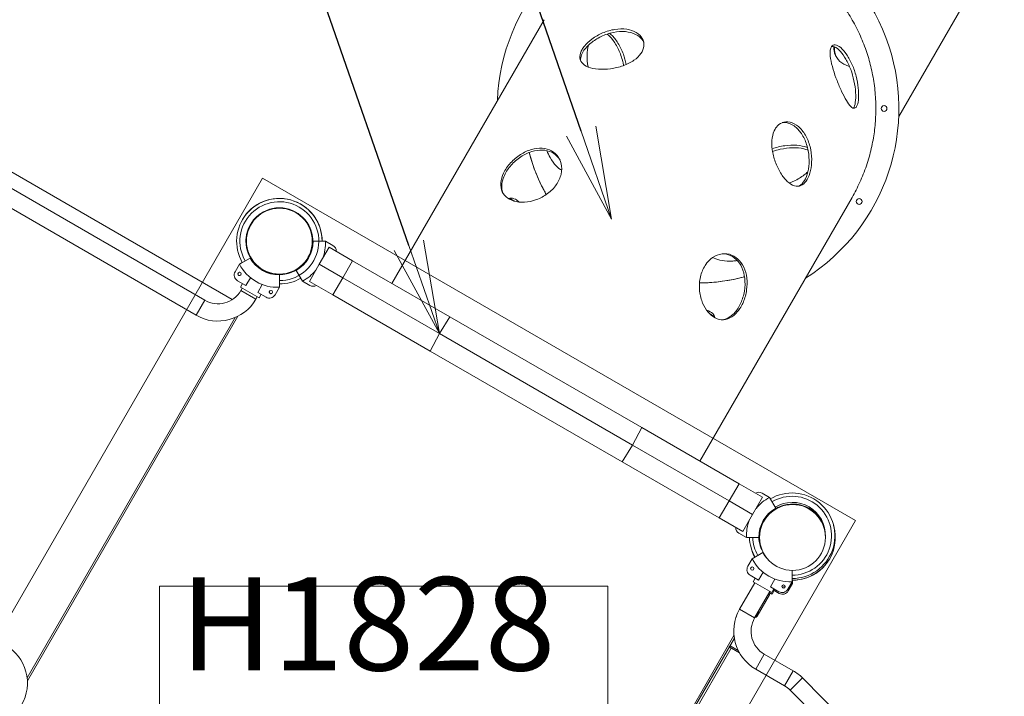
# Model space of a CAD drawing. Extents: x 71371 to 96571, y -30653 to 22807.
# Drawn here: x 77419 to 79319, y 15251 to 16556 of the extents above; entities that cross this region are included whole.
import ezdxf
from ezdxf import colors
from ezdxf.entities.mleader import LeaderData, LeaderLine
from ezdxf.math import Vec2, Vec3

# ---------------------------------------------------------------- set-up
doc = ezdxf.new("R2010")
doc.units = 0
doc.header["$MEASUREMENT"] = 0
doc.layers.get('0').update_dxf_attribs({"linetype": 'CONTINUOUS'})
doc.layers.add('外形線', color=7, linetype='CONTINUOUS', lineweight=18)
doc.layers.add('文字引出', color=4, linetype='CONTINUOUS', lineweight=18)
doc.styles.get("Standard").update_dxf_attribs({"font": 'TXT.SHX', "bigfont": 'bigfont.shx'})

# ---------------------------------------------------------------- blocks, each defined once
blk = doc.blocks.new('_OPEN')
at = {"color": 0, "linetype": 'ByBlock'}
for p, q in [((-1, 0.167), (0, 0)), ((0, 0), (-1, -0.167)), ((0, 0), (-1, 0))]:
    blk.add_line(p, q, dxfattribs=at)

msp = doc.modelspace()

# ---------------------------------------------------------------- linework, layer by layer
at = {"layer": '外形線'}
for p, q in [((79114.949, 16369.278), (79318.554, 16721.931)), ((78430.93, 16556.121), (78137.259, 16047.468)), ((76946.918, 16525.738), (77829.437, 16016.215)), ((76933.043, 16501.706), (77776.19, 16014.915)), ((76916.343, 16472.78), (77759.49, 15985.989)), ((78731.179, 15704.568), (79024.85, 16213.221)), ((77996.342, 16128.772), (77985.323, 16128.772)), ((78009.135, 16128.772), (77996.468, 16128.772)), ((78009.135, 16128.772), (78023.574, 16120.436)), ((78016.275, 16117.318), (77997.225, 16084.322)), ((78016.275, 16117.318), (78061.565, 16091.17)), ((77843.245, 16084.321), (77863.867, 16096.227)), ((77843.245, 16084.321), (77863.867, 16096.227)), ((77843.245, 16084.321), (77848.782, 16087.518)), ((78061.565, 16091.17), (78042.515, 16058.174)), ((78249.186, 15982.847), (78061.565, 16091.17)), ((77834.908, 16069.882), (77843.245, 16084.321)), ((77843.245, 16084.321), (77834.908, 16069.882)), ((77843.245, 16084.321), (77834.908, 16069.882)), ((77958.289, 16062.861), (77952.779, 16072.405)), ((77978.175, 16051.327), (77997.225, 16084.322)), ((78042.515, 16058.174), (77997.225, 16084.322)), ((77855.633, 16043.252), (77839.557, 16052.533)), ((77839.557, 16052.533), (77839.557, 16052.533)), ((77839.557, 16052.533), (77855.633, 16043.252)), ((77864.355, 16058.358), (77855.633, 16043.252)), ((77855.633, 16043.252), (77864.355, 16058.358)), ((77920.234, 16039.871), (77920.234, 16063.684)), ((77920.234, 16039.871), (77920.234, 16063.684)), ((77964.685, 16051.783), (77958.353, 16062.751)), ((77979.124, 16043.446), (77964.685, 16051.783)), ((77978.175, 16051.327), (78023.465, 16025.179)), ((78023.465, 16025.179), (78042.515, 16058.174)), ((78042.515, 16058.174), (78228.842, 15950.598)), ((77845.212, 16040.103), (77849.181, 16046.977)), ((77845.212, 16040.103), (77849.181, 16046.977)), ((77845.212, 16040.103), (77849.181, 16046.977)), ((77845.212, 16040.103), (77849.181, 16046.977)), ((77845.212, 16040.103), (77849.181, 16046.977)), ((77845.212, 16040.103), (77849.181, 16046.977)), ((77880.957, 16019.465), (77845.212, 16040.103)), ((77845.212, 16040.103), (77845.212, 16040.103)), ((77845.212, 16040.103), (77880.957, 16019.465)), ((77846.018, 16033.625), (77848.621, 16038.134)), ((77846.018, 16033.625), (77874.944, 16016.925)), ((77878.473, 16030.065), (77887.195, 16045.172)), ((77887.195, 16045.172), (77878.473, 16030.065)), ((77894.549, 16020.783), (77878.473, 16030.065)), ((77878.473, 16030.065), (77894.549, 16020.783)), ((77920.234, 16039.871), (77911.898, 16025.432)), ((77920.234, 16039.871), (77911.898, 16025.432)), ((77911.898, 16025.432), (77920.234, 16039.871)), ((77920.234, 16039.871), (77920.234, 16046.265)), ((77776.19, 16014.915), (77759.49, 15985.989)), ((77874.944, 16016.925), (77877.547, 16021.434)), ((77880.957, 16019.465), (77884.926, 16026.34)), ((77880.957, 16019.465), (77884.926, 16026.34)), ((77880.957, 16019.465), (77884.926, 16026.34)), ((77880.957, 16019.465), (77884.926, 16026.34)), ((77880.957, 16019.465), (77884.926, 16026.34)), ((77880.957, 16019.465), (77884.926, 16026.34)), ((77880.957, 16019.465), (77880.957, 16019.465)), ((77894.549, 16020.783), (77894.549, 16020.783)), ((78211.086, 15916.856), (78023.465, 16025.179)), ((77433.707, 15286.082), (77835.261, 15981.593)), ((77434.169, 15280.531), (77840.299, 15983.969)), ((78249.186, 15982.847), (78228.842, 15950.598)), ((78249.186, 15982.847), (78619.252, 15769.189)), ((78211.086, 15916.856), (78228.842, 15950.598)), ((78228.842, 15950.598), (78601.496, 15735.447)), ((78211.086, 15916.856), (78581.152, 15703.198)), ((78619.252, 15769.189), (78601.496, 15735.447)), ((78806.872, 15660.866), (78619.252, 15769.189)), ((78581.152, 15703.198), (78601.496, 15735.447)), ((78601.496, 15735.447), (78787.822, 15627.871)), ((78768.772, 15594.875), (78581.152, 15703.198)), ((78806.872, 15660.866), (78787.822, 15627.871)), ((78806.872, 15660.866), (78852.163, 15634.718)), ((78852.163, 15634.718), (78833.113, 15601.722)), ((78865.652, 15634.262), (78851.213, 15642.599)), ((78865.652, 15634.262), (78877.559, 15613.64)), ((78768.772, 15594.875), (78787.822, 15627.871)), ((78833.113, 15601.722), (78787.822, 15627.871)), ((78768.772, 15594.875), (78814.063, 15568.727)), ((78814.063, 15568.727), (78833.113, 15601.722)), ((78806.763, 15565.609), (78821.202, 15557.272)), ((78821.202, 15557.272), (78845.015, 15557.272)), ((78832.24, 15516.074), (78852.862, 15527.98)), ((78832.24, 15516.074), (78823.904, 15501.635)), ((78828.552, 15484.286), (78844.629, 15475.005)), ((78834.207, 15471.856), (78838.176, 15478.73)), ((78834.207, 15471.856), (78838.176, 15478.73)), ((78844.629, 15475.005), (78853.35, 15490.111)), ((78909.23, 15471.624), (78909.23, 15493.777)), ((78808.026, 15418.634), (78837.617, 15469.887)), ((78834.207, 15471.856), (78869.952, 15451.218)), ((78876.191, 15476.925), (78867.469, 15461.818)), ((78867.469, 15461.818), (78883.545, 15452.536)), ((78900.893, 15457.185), (78909.23, 15471.624)), ((78901.765, 15453.932), (78910.101, 15468.371)), ((78910.101, 15468.371), (78910.101, 15474.765)), ((78836.952, 15401.934), (78866.543, 15453.187)), ((78841.816, 15405.596), (78865.628, 15446.84)), ((78863.566, 15448.031), (78865.628, 15446.84)), ((78866.819, 15448.902), (78864.757, 15450.093)), ((78865.352, 15451.124), (78870.824, 15447.965)), ((78866.819, 15448.902), (78867.414, 15449.934)), ((78869.952, 15451.218), (78873.921, 15458.092)), ((78869.952, 15451.218), (78873.921, 15458.092)), ((78870.824, 15447.965), (78874.793, 15454.84)), ((78870.824, 15447.965), (78874.793, 15454.84)), ((78872.731, 15456.03), (78884.416, 15449.283)), ((78801.679, 15404.949), (78801.09, 15403.929)), ((78808.026, 15418.634), (78836.952, 15401.934)), ((78837.96, 15402.637), (78837.779, 15403.311)), ((78797.125, 15367.939), (78448.46, 14764.035)), ((78453.279, 14766.032), (78797.805, 15362.768)), ((78788.123, 15345.998), (78789.451, 15348.299)), ((78788.123, 15345.998), (78807.691, 15334.7)), ((78789.451, 15348.299), (78805.359, 15339.115)), ((78797.805, 15362.767), (78789.452, 15348.299)), ((78791.799, 15343.876), (78466.637, 14780.679)), ((78791.799, 15343.876), (78807.691, 15334.7)), ((78838.962, 15303.18), (78855.662, 15332.106)), ((78911.517, 15299.858), (78855.662, 15332.106)), ((78894.816, 15270.932), (78838.962, 15303.18)), ((78894.816, 15270.932), (78911.517, 15299.858)), ((78905.517, 15262.695), (78929.209, 15286.238)), ((79150.597, 15063.45), (78929.209, 15286.238)), ((79126.904, 15039.907), (78905.517, 15262.695))]:
    msp.add_line(p, q, dxfattribs=at)
at = {"layer": '外形線', "ltscale": 5}
msp.add_lwpolyline([(77227.295, 15106.364), (77887.695, 16250.211), (79031.541, 15589.811), (78371.141, 14445.964), (77227.295, 15106.364)], dxfattribs=at)
at = {"layer": '外形線', "extrusion": (0, 0, -1)}
for centre, radius in [((-79086.681, 16384.7), 5.556), ((-79038.615, 16205.312), 5.556), ((-77920.234, 16128.771), 64.392), ((-77920.234, 16128.771), 63.5), ((-77843.411, 16065.559), 3.175), ((-77903.903, 16030.634), 3.175), ((-78910.101, 15557.271), 63.5)]:
    msp.add_circle(centre, radius, dxfattribs=at)
at = {"layer": '外形線'}
for centre in [(77843.411, 16065.559), (77903.903, 16030.634), (78832.407, 15497.312), (78892.899, 15462.387)]:
    msp.add_circle(centre, 3.175, dxfattribs=at)
at = {"layer": '外形線', "extrusion": (0, 0, -1)}
for centre, radius, start, end in [((-78727.906, 16384.7), 387.35, 2.281797, 237.718203), ((-78727.906, 16384.7), 336.55, 330.46227, 345.430886), ((-77920.234, 16128.771), 64.392, 29.622059, 96.88964), ((-77920.235, 16128.772), 64.392, 210.000729, 29.999267), ((-77926.669, 16125.058), 82.55, 177.421039, 200.726599), ((-78017.224, 16109.437), 12.7, 120, 179.999944), ((-77920.234, 16128.771), 65.087, 270, 330), ((-77845.907, 16063.532), 12.7, 300, 30), ((-77843.411, 16065.559), 3.175, 276.889895, 96.889616), ((-77916.52, 16122.337), 82.55, 267.421039, 332.578961), ((-77926.669, 16125.058), 82.55, 219.273401, 242.578961), ((-77920.234, 16128.771), 82.506, 239.999012, 269.999992), ((-77983.447, 16051.949), 3.175, 299.851411, 300.148589), ((-78727.906, 16384.7), 336.55, 254.569114, 269.53773), ((-77903.903, 16030.634), 3.175, 276.889797, 96.889528), ((-77985.474, 16054.445), 12.7, 239.999944, 300), ((-77801.749, 16059.184), 84.519, 210, 300), ((-77900.899, 16031.782), 12.7, 210, 300), ((-77900.899, 16031.782), 12.7, 276.889728, 300), ((-78910.102, 15557.272), 64.392, 346.478124, 163.482335), ((-78910.102, 15557.272), 65.087, 0, 60), ((-78910.101, 15557.271), 64.392, 29.961784, 163.501645), ((-78909.23, 15560.524), 64.392, 59.225696, 181.80739), ((-78909.23, 15560.524), 64.392, 328.193101, 357.105656), ((-78909.23, 15560.524), 65.088, 315.559357, 330), ((-78881.221, 15376.375), 84.518, 300, 30), ((-77349.756, 15276.309), 84.519, 120, 210), ((-78869.257, 15226.663), 84.519, 120, 135.180597)]:
    msp.add_arc(centre, radius, start, end, dxfattribs=at)
at = {"layer": '外形線'}
for centre, radius, start, end in [((77920.234, 16128.771), 82.506, 0.000987, 210.000005), ((77920.234, 16128.771), 76.107, 270.000009, 210.000005), ((77920.235, 16128.772), 82.506, 0.000008, 149.459791), ((77920.234, 16128.771), 64.392, 329.622062, 36.889672), ((77920.235, 16128.772), 65.087, 300, 0), ((77920.234, 16128.771), 65.087, 210, 270), ((77845.907, 16063.532), 12.7, 150, 240), ((77843.411, 16065.559), 3.175, 216.889872, 36.889571), ((77916.52, 16122.337), 82.55, 207.421039, 272.578961), ((77845.907, 16063.532), 12.7, 216.88981, 240), ((77920.234, 16128.771), 82.506, 270.000008, 300.000988), ((77920.234, 16128.771), 82.506, 270.000008, 300.000995), ((77801.749, 16059.184), 51.118, 240, 330), ((77903.903, 16030.634), 3.175, 216.889872, 36.8895), ((77900.899, 16031.782), 12.7, 240, 330), ((78844.863, 15631.6), 12.7, 60, 119.999944), ((78903.669, 15560.987), 82.55, 117.421039, 140.726692), ((78909.23, 15560.524), 82.506, 269.999999, 120.604304), ((78909.23, 15560.524), 76.107, 269.999999, 120.655114), ((78813.113, 15576.607), 12.7, 179.999944, 240), ((78903.669, 15560.987), 82.55, 159.273308, 182.578961), ((78910.102, 15557.272), 82.506, 269.394144, 16.188609), ((78811.966, 15573.604), 3.175, 239.851411, 240.148589), ((78909.23, 15560.524), 82.506, 182.258524, 210.000007), ((78909.23, 15560.524), 76.107, 182.448524, 210.000007), ((78910.102, 15557.272), 82.506, 193.850633, 207.74106), ((78834.902, 15495.285), 12.7, 150, 240), ((78905.515, 15554.09), 82.55, 207.421039, 272.578961), ((78910.101, 15557.271), 82.506, 269.394723, 329.500878), ((78910.101, 15557.271), 82.506, 308.11031, 330.219084), ((78910.101, 15557.271), 82.506, 270.000001, 308.110322), ((78893.77, 15459.134), 3.175, 47.02776, 162.97224), ((78906.387, 15550.837), 82.55, 270.638214, 272.578961), ((78889.895, 15463.535), 12.7, 240, 330), ((78890.766, 15460.282), 12.7, 240, 330), ((78881.221, 15376.375), 51.117, 150, 240), ((78869.257, 15226.663), 51.118, 44.819403, 60)]:
    msp.add_arc(centre, radius, start, end, dxfattribs=at)
at = {"layer": '外形線', "extrusion": (0, 0, -1)}
for centre, major_axis, ratio, start_param, end_param in [((78836.316, 15408.771), (-3.175, -5.499), 1, -0.78539816, -0.67513153), ((78833.464, 15413.626), (7.144, 12.373), 0.70710678, 1.07095926, 2.07063339), ((78836.316, 15408.771), (-3.175, -5.499), 1, 4.71238898, 5.49778714)]:
    msp.add_ellipse(centre, major_axis=major_axis, ratio=ratio, start_param=start_param, end_param=end_param, dxfattribs=at)
at = {"layer": '外形線'}
for points, knots in [([(78899.346, 16681.641), (78908.508, 16676.352), (78917.845, 16670.386), (78936.247, 16657.257), (78945.312, 16650.094), (78962.658, 16634.881), (78970.943, 16626.83), (78986.362, 16610.299), (78993.495, 16601.82), (79006.376, 16585.033), (79012.72, 16575.948), (79024.697, 16556.776), (79030.33, 16546.689), (79040.534, 16525.996), (79045.108, 16515.386), (79053.026, 16494.213), (79056.372, 16483.65), (79061.848, 16463.211), (79064.232, 16452.39), (79067.961, 16430.093), (79069.305, 16418.618), (79070.814, 16395.595), (79070.979, 16384.042), (79070.192, 16361.45), (79069.24, 16350.41), (79066.478, 16329.431), (79064.54, 16318.521), (79059.452, 16296.494), (79056.302, 16285.377), (79048.886, 16263.529), (79044.617, 16252.792), (79035.244, 16232.219), (79030.14, 16222.384), (79024.85, 16213.221)], [0, 0, 0, 0, 1.24955014, 1.24955014, 2.49910027, 2.49910027, 3.74865041, 3.74865041, 4.99820054, 4.99820054, 6.24776484, 6.24776484, 7.49732915, 7.49732915, 8.74689345, 8.74689345, 9.99645776, 9.99645776, 11.24604809, 11.24604809, 12.49563843, 12.49563843, 13.74522876, 13.74522876, 14.9948191, 14.9948191, 16.24445527, 16.24445527, 17.49409143, 17.49409143, 18.7437276, 18.7437276, 19.99336376, 19.99336376, 19.99336376, 19.99336376]), ([(78504.157, 16498.674), (78505.398, 16500.824), (78506.892, 16502.988), (78512.447, 16509.906), (78517.378, 16514.569), (78529.287, 16523.35), (78536.251, 16527.345), (78551.386, 16533.791), (78559.446, 16536.137), (78575.379, 16538.558), (78583.095, 16538.638), (78597.239, 16536.536), (78603.53, 16534.391), (78613.864, 16528.269), (78617.819, 16524.36), (78622.895, 16515.365), (78623.929, 16510.349), (78622.832, 16500.372), (78620.91, 16495.514), (78614.4, 16486.151), (78609.827, 16481.74), (78598.177, 16473.625), (78591.058, 16470.075), (78575.524, 16464.512), (78567.26, 16462.547), (78550.861, 16460.336), (78542.891, 16460.081), (78528.201, 16461.221), (78521.631, 16462.6), (78510.611, 16466.935), (78506.32, 16469.886), (78500.922, 16476.914), (78499.671, 16480.855), (78499.984, 16489.441), (78501.45, 16493.986), (78504.157, 16498.674)], [-15.7746234, -15.7746234, -15.7746234, -15.7746234, -15.36011145, -15.36011145, -14.44535561, -14.44535561, -13.48394453, -13.48394453, -12.49812764, -12.49812764, -11.52569004, -11.52569004, -10.55985369, -10.55985369, -9.59842837, -9.59842837, -8.62411113, -8.62411113, -7.71242081, -7.71242081, -6.78484608, -6.78484608, -5.78991553, -5.78991553, -4.79579105, -4.79579105, -3.81708715, -3.81708715, -2.83960373, -2.83960373, -1.84004979, -1.84004979, -0.90426973, -0.90426973, 0, 0, 0, 0]), ([(78623.252, 16511.475), (78622.12, 16514.435), (78620.395, 16517.226), (78614.389, 16523.906), (78609.254, 16527.292), (78596.874, 16531.953), (78589.785, 16533.208), (78574.521, 16533.389), (78566.505, 16532.31), (78550.486, 16527.987), (78542.641, 16524.759), (78528.592, 16516.963), (78522.44, 16512.537), (78512.253, 16503.171), (78508.261, 16498.332), (78505.502, 16493.554)], [-6.41418755, -6.41418755, -6.41418755, -6.41418755, -5.80654711, -5.80654711, -4.8151085, -4.8151085, -3.83720898, -3.83720898, -2.8578133, -2.8578133, -1.86526431, -1.86526431, -0.92154591, -0.92154591, 0, 0, 0, 0]), ([(78584.248, 16467.641), (78583.823, 16470.114), (78583.306, 16472.601), (78580.738, 16483.176), (78577.892, 16491.125), (78570.948, 16505.786), (78566.938, 16512.363), (78559.311, 16522.065), (78555.88, 16525.574), (78552.404, 16528.289)], [-13.7189833, -13.7189833, -13.7189833, -13.7189833, -13.4144169, -13.4144169, -12.4252488, -12.4252488, -11.44819835, -11.44819835, -10.70445066, -10.70445066, -10.70445066, -10.70445066]), ([(78557.25, 16529.803), (78558.346, 16528.952), (78559.442, 16528.019), (78565.053, 16522.817), (78569.418, 16517.352), (78577.375, 16504.509), (78580.888, 16497.275), (78586.113, 16483.06), (78587.973, 16476.309), (78589.172, 16469.6)], [-5.08427083, -5.08427083, -5.08427083, -5.08427083, -4.8490269, -4.8490269, -3.87452108, -3.87452108, -2.90559756, -2.90559756, -2.08103586, -2.08103586, -2.08103586, -2.08103586]), ([(78515.803, 16464.895), (78514.284, 16472.559), (78513.653, 16480.378), (78514.049, 16494.64), (78514.888, 16501.041), (78516.296, 16506.873)], [-10.49234451, -10.49234451, -10.49234451, -10.49234451, -9.56808145, -9.56808145, -8.74882434, -8.74882434, -8.74882434, -8.74882434]), ([(78982.962, 16497.431), (78983.383, 16500.213), (78984.159, 16502.464), (78986.978, 16506.679), (78989.452, 16507.826), (78995.561, 16507.156), (78999.125, 16505.367), (79006.832, 16498.919), (79010.901, 16494.256), (79018.574, 16482.814), (79022.109, 16476.239), (79028.187, 16462.061), (79030.705, 16454.62), (79034.656, 16439.375), (79036.035, 16431.674), (79037.543, 16417.432), (79037.712, 16410.944), (79037.03, 16399.393), (79036.136, 16394.535), (79033.482, 16387.649), (79031.77, 16385.667), (79027.593, 16384.707), (79025.145, 16385.887), (79019.768, 16391.192), (79016.888, 16395.208), (79010.923, 16405.241), (79007.885, 16411.105), (79001.745, 16424.214), (78998.69, 16431.37), (78993.117, 16445.793), (78990.631, 16452.916), (78986.246, 16467.497), (78984.494, 16474.747), (78982.518, 16487.623), (78982.31, 16493.127), (78982.962, 16497.431)], [-15.87381237, -15.87381237, -15.87381237, -15.87381237, -15.23580547, -15.23580547, -14.26120684, -14.26120684, -13.29449611, -13.29449611, -12.30375766, -12.30375766, -11.35071786, -11.35071786, -10.42840385, -10.42840385, -9.48469799, -9.48469799, -8.57751299, -8.57751299, -7.62211479, -7.62211479, -6.68095281, -6.68095281, -5.69506772, -5.69506772, -4.73078629, -4.73078629, -3.80635155, -3.80635155, -2.87117033, -2.87117033, -1.97890755, -1.97890755, -0.9870797, -0.9870797, 0, 0, 0, 0]), ([(79027.755, 16385.196), (79029.291, 16387.629), (79030.461, 16391.434), (79031.962, 16401.781), (79032.186, 16408.405), (79031.318, 16422.822), (79030.291, 16430.441), (79027.045, 16445.558), (79024.911, 16452.951), (79019.609, 16467.194), (79016.471, 16473.922), (79009.651, 16485.734), (79006.045, 16490.743), (78998.419, 16499.112), (78994.486, 16502.131), (78989.051, 16504.447), (78987.28, 16504.805), (78985.693, 16504.709)], [-8.53872414, -8.53872414, -8.53872414, -8.53872414, -7.62011672, -7.62011672, -6.62106227, -6.62106227, -5.66991508, -5.66991508, -4.76913832, -4.76913832, -3.856064, -3.856064, -2.9615879, -2.9615879, -1.96644319, -1.96644319, -1.42447126, -1.42447126, -1.42447126, -1.42447126]), ([(79019.772, 16466.306), (79017.502, 16466.816), (79015.307, 16467.492), (79007.264, 16470.704), (79002.168, 16474.34), (78994.113, 16483.907), (78991.342, 16489.818), (78989.635, 16498.909), (78989.395, 16501.535), (78989.394, 16504.208)], [-11.8877556, -11.8877556, -11.8877556, -11.8877556, -11.54851829, -11.54851829, -10.59069894, -10.59069894, -9.59361438, -9.59361438, -9.20466937, -9.20466937, -9.20466937, -9.20466937]), ([(78505.502, 16493.554), (78504.529, 16491.868), (78503.714, 16490.197), (78501.497, 16484.594), (78500.891, 16480.825), (78501.265, 16477.343)], [-15.77643889, -15.77643889, -15.77643889, -15.77643889, -15.45128559, -15.45128559, -14.66974128, -14.66974128, -14.66974128, -14.66974128]), ([(78991.187, 16503.535), (78991.151, 16502.935), (78991.127, 16502.335), (78990.991, 16495.559), (78992.139, 16489.672), (78994.474, 16484.395)], [-6.800828196, -6.800828196, -6.800828196, -6.800828196, -6.714669323, -6.714669323, -5.823396238, -5.823396238, -5.823396238, -5.823396238]), ([(78876.447, 16345.167), (78877.705, 16347.346), (78879.136, 16349.3), (78884.297, 16354.85), (78888.619, 16357.399), (78898.455, 16359.678), (78903.922, 16359.229), (78914.849, 16355.114), (78920.2, 16351.506), (78929.891, 16341.601), (78934.141, 16335.441), (78941.016, 16321.308), (78943.568, 16313.479), (78946.73, 16297.2), (78947.309, 16288.898), (78946.612, 16273.434), (78945.448, 16266.356), (78941.768, 16253.973), (78939.321, 16248.736), (78933.399, 16240.482), (78929.97, 16237.563), (78922.282, 16234.346), (78918.059, 16234.198), (78909.1, 16236.9), (78904.427, 16239.852), (78895.316, 16248.471), (78890.962, 16254.015), (78883.068, 16266.967), (78879.604, 16274.229), (78874.088, 16289.57), (78872.085, 16297.499), (78869.917, 16313.343), (78869.836, 16321.098), (78871.816, 16334.635), (78873.698, 16340.407), (78876.447, 16345.167)], [-15.77522873, -15.77522873, -15.77522873, -15.77522873, -15.35496337, -15.35496337, -14.40963317, -14.40963317, -13.4144169, -13.4144169, -12.4252488, -12.4252488, -11.44819835, -11.44819835, -10.46953399, -10.46953399, -9.48872095, -9.48872095, -8.56389464, -8.56389464, -7.66249574, -7.66249574, -6.75334211, -6.75334211, -5.80447173, -5.80447173, -4.81549421, -4.81549421, -3.84076564, -3.84076564, -2.87389146, -2.87389146, -1.91153729, -1.91153729, -0.91818251, -0.91818251, 0, 0, 0, 0]), ([(78921.459, 16234.744), (78922.954, 16235.406), (78924.4, 16236.286), (78929.29, 16240.138), (78932.375, 16244.21), (78937.461, 16254.627), (78939.408, 16260.881), (78941.853, 16275), (78942.282, 16282.78), (78941.276, 16298.992), (78939.776, 16307.293), (78934.821, 16322.898), (78931.436, 16330.062), (78923.166, 16342.364), (78918.376, 16347.386), (78908.092, 16354.671), (78902.702, 16356.873), (78894.899, 16357.869), (78892.416, 16357.836), (78890.024, 16357.455)], [-8.99616041, -8.99616041, -8.99616041, -8.99616041, -8.63060811, -8.63060811, -7.7106587, -7.7106587, -6.78665223, -6.78665223, -5.83560544, -5.83560544, -4.8490269, -4.8490269, -3.87452108, -3.87452108, -2.90559756, -2.90559756, -1.93960794, -1.93960794, -1.47499696, -1.47499696, -1.47499696, -1.47499696]), ([(78870.799, 16307.002), (78870.808, 16307.005), (78870.817, 16307.008), (78878.551, 16309.801), (78886.785, 16311.782), (78903.163, 16314.046), (78911.141, 16314.332), (78925.893, 16313.264), (78932.511, 16311.919), (78938.309, 16309.694), (78938.605, 16309.577), (78938.898, 16309.458)], [-5.80767691, -5.80767691, -5.80767691, -5.80767691, -5.80654711, -5.80654711, -4.8151085, -4.8151085, -3.83720898, -3.83720898, -2.8578133, -2.8578133, -2.80439745, -2.80439745, -2.80439745, -2.80439745]), ([(78355.408, 16265.151), (78357.405, 16268.615), (78359.732, 16272.022), (78367.371, 16281.626), (78373.369, 16287.413), (78386.666, 16297.224), (78393.848, 16301.163), (78408.213, 16306.459), (78415.292, 16307.898), (78428.937, 16308.256), (78435.402, 16307.17), (78446.707, 16302.628), (78451.508, 16299.312), (78459.579, 16290.353), (78462.526, 16284.589), (78465.386, 16271.766), (78465.279, 16264.846), (78461.962, 16250.911), (78458.804, 16244.033), (78449.864, 16231.266), (78444.187, 16225.491), (78431.099, 16215.725), (78423.827, 16211.815), (78408.449, 16206.142), (78400.492, 16204.495), (78385.549, 16203.715), (78378.684, 16204.475), (78366.666, 16208.069), (78361.574, 16210.822), (78353.397, 16218.135), (78350.435, 16222.699), (78347.079, 16233.408), (78346.826, 16239.535), (78349.227, 16252.289), (78351.716, 16258.749), (78355.408, 16265.151)], [-15.87052749, -15.87052749, -15.87052749, -15.87052749, -15.35864542, -15.35864542, -14.37977329, -14.37977329, -13.40311785, -13.40311785, -12.47361547, -12.47361547, -11.54320929, -11.54320929, -10.65199321, -10.65199321, -9.6606531, -9.6606531, -8.67303494, -8.67303494, -7.69201849, -7.69201849, -6.7187026, -6.7187026, -5.75221997, -5.75221997, -4.76084625, -4.76084625, -3.81457805, -3.81457805, -2.89115542, -2.89115542, -1.93919188, -1.93919188, -0.94614825, -0.94614825, 0, 0, 0, 0]), ([(78461.673, 16285.2), (78458.718, 16290.433), (78454.548, 16294.812), (78444.36, 16301.286), (78438.475, 16303.355), (78425.781, 16305.011), (78419.093, 16304.635), (78405.184, 16301.529), (78398.045, 16298.71), (78384.015, 16290.781), (78377.264, 16285.618), (78365.688, 16274.084), (78360.904, 16267.911), (78357.217, 16261.517)], [-5.63883935, -5.63883935, -5.63883935, -5.63883935, -4.70316145, -4.70316145, -3.78354303, -3.78354303, -2.88307794, -2.88307794, -1.93974941, -1.93974941, -0.9449666, -0.9449666, 0, 0, 0, 0]), ([(78402.143, 16300.028), (78402.359, 16299.194), (78402.578, 16298.365), (78405.486, 16287.509), (78408.769, 16277.14), (78416.541, 16256.357), (78421.029, 16245.943), (78427.399, 16233.025), (78428.799, 16230.28), (78430.235, 16227.56)], [29.33454765, 29.33454765, 29.33454765, 29.33454765, 29.43548141, 29.43548141, 30.66198479, 30.66198479, 31.88848818, 31.88848818, 32.22213841, 32.22213841, 32.22213841, 32.22213841]), ([(78464.851, 16265.955), (78461.505, 16267.397), (78457.786, 16270.207), (78450.026, 16278.497), (78446.065, 16283.987), (78440.101, 16294.513), (78437.951, 16298.893), (78435.992, 16303.511)], [-14.21422588, -14.21422588, -14.21422588, -14.21422588, -13.26984031, -13.26984031, -12.28996957, -12.28996957, -11.67794752, -11.67794752, -11.67794752, -11.67794752]), ([(78940.009, 16304.505), (78937.479, 16305.527), (78934.687, 16306.385), (78925.281, 16308.521), (78917.993, 16309.181), (78902.448, 16308.856), (78894.357, 16307.884), (78881.295, 16304.965), (78876.319, 16303.512), (78871.565, 16301.759)], [-12.95895811, -12.95895811, -12.95895811, -12.95895811, -12.49812764, -12.49812764, -11.52569004, -11.52569004, -10.55985369, -10.55985369, -9.9447234, -9.9447234, -9.9447234, -9.9447234]), ([(78357.217, 16261.517), (78354.988, 16257.651), (78353.19, 16253.754), (78349.609, 16243.392), (78348.718, 16237.12), (78349.51, 16227.93), (78350.285, 16224.722), (78351.522, 16221.756)], [-15.87533235, -15.87533235, -15.87533235, -15.87533235, -15.30398512, -15.30398512, -14.34169494, -14.34169494, -13.77414894, -13.77414894, -13.77414894, -13.77414894]), ([(78939.517, 16262.526), (78937.439, 16260.55), (78935.177, 16258.615), (78926.822, 16252.179), (78920.005, 16248.079), (78909.627, 16243.396), (78906.54, 16242.176), (78903.409, 16241.111)], [-14.91716644, -14.91716644, -14.91716644, -14.91716644, -14.52465158, -14.52465158, -13.56678578, -13.56678578, -13.17426075, -13.17426075, -13.17426075, -13.17426075]), ([(78362.268, 16210.89), (78363.101, 16211.206), (78363.948, 16211.442), (78368.252, 16212.213), (78371.845, 16211.502), (78377.954, 16208.289), (78380.379, 16206.529), (78382.832, 16204.312)], [-6.54004925, -6.54004925, -6.54004925, -6.54004925, -6.32138795, -6.32138795, -5.44296763, -5.44296763, -4.87868462, -4.87868462, -4.87868462, -4.87868462]), ([(78374.23, 16205.838), (78373.39, 16206.448), (78372.554, 16207.001), (78368.756, 16209.253), (78365.866, 16210.239), (78363.063, 16210.407)], [-10.240328873, -10.240328873, -10.240328873, -10.240328873, -10.045036639, -10.045036639, -9.348903998, -9.348903998, -9.348903998, -9.348903998]), ([(78743.038, 16084.1), (78745.668, 16087.815), (78748.64, 16091.111), (78757.164, 16098.48), (78763.086, 16101.675), (78775.59, 16105.014), (78782.05, 16105.05), (78794.209, 16101.869), (78799.792, 16098.769), (78809.257, 16090.077), (78813.115, 16084.674), (78818.981, 16072.081), (78820.93, 16064.964), (78822.719, 16050.043), (78822.599, 16042.347), (78820.395, 16026.635), (78818.229, 16018.765), (78812.186, 16004.423), (78808.423, 15998.104), (78799.54, 15987.415), (78794.484, 15983.279), (78783.783, 15978.007), (78778.227, 15976.909), (78767.42, 15977.813), (78762.231, 15979.66), (78752.445, 15985.999), (78747.922, 15990.444), (78740.251, 16001.263), (78737.12, 16007.454), (78732.22, 16021.874), (78730.699, 16030.095), (78730.115, 16046.829), (78731.052, 16055.17), (78735.377, 16070.819), (78738.708, 16077.982), (78743.038, 16084.1)], [-15.87366779, -15.87366779, -15.87366779, -15.87366779, -15.27771983, -15.27771983, -14.30825699, -14.30825699, -13.31575271, -13.31575271, -12.34797553, -12.34797553, -11.42129695, -11.42129695, -10.48649556, -10.48649556, -9.57338626, -9.57338626, -8.61126523, -8.61126523, -7.66967889, -7.66967889, -6.68886838, -6.68886838, -5.71043528, -5.71043528, -4.78020043, -4.78020043, -3.85012763, -3.85012763, -2.95975783, -2.95975783, -1.96887324, -1.96887324, -0.98125846, -0.98125846, 0, 0, 0, 0]), ([(78803.552, 16091.3), (78800.673, 16090.946), (78797.826, 16090.685), (78787.474, 16090.082), (78780.446, 16090.363), (78767.973, 16092.253), (78762.742, 16093.892), (78758.092, 16096.483), (78757.304, 16096.989), (78756.598, 16097.515)], [-11.90402955, -11.90402955, -11.90402955, -11.90402955, -11.55017106, -11.55017106, -10.59328389, -10.59328389, -9.5975961, -9.5975961, -9.36881855, -9.36881855, -9.36881855, -9.36881855]), ([(78774.985, 15977.27), (78776.602, 15977.478), (78778.215, 15977.822), (78785.327, 15979.941), (78790.642, 15983.15), (78800.201, 15992.232), (78804.383, 15997.872), (78811.415, 16011.075), (78814.165, 16018.47), (78817.905, 16034.516), (78818.731, 16043.036), (78818.004, 16059.026), (78816.613, 16066.425), (78811.872, 16079.611), (78808.627, 16085.366), (78800.412, 16095.036), (78795.463, 16098.81), (78785.189, 16103.371), (78780.067, 16104.435), (78774.853, 16104.385)], [-9.80749276, -9.80749276, -9.80749276, -9.80749276, -9.51967162, -9.51967162, -8.53075972, -8.53075972, -7.5886424, -7.5886424, -6.6423487, -6.6423487, -5.63817105, -5.63817105, -4.70329047, -4.70329047, -3.80368937, -3.80368937, -2.87703825, -2.87703825, -2.06482389, -2.06482389, -2.06482389, -2.06482389]), ([(78740.655, 16048.339), (78743.729, 16048.456), (78746.805, 16048.615), (78761.178, 16049.558), (78772.441, 16050.878), (78794.325, 16054.539), (78804.947, 16056.88), (78815.802, 16059.79), (78816.63, 16060.015), (78817.46, 16060.244)], [46.2716645, 46.2716645, 46.2716645, 46.2716645, 46.60531473, 46.60531473, 47.83181812, 47.83181812, 49.0583215, 49.0583215, 49.15925526, 49.15925526, 49.15925526, 49.15925526]), ([(78744.223, 15995.662), (78749.384, 15993.996), (78753.412, 15991.792), (78758.363, 15986.737), (78759.72, 15984.12), (78760.201, 15981.143)], [-2.8187914, -2.8187914, -2.8187914, -2.8187914, -1.89647676, -1.89647676, -1.15634549, -1.15634549, -1.15634549, -1.15634549]), ([(78759.386, 15981.589), (78758.208, 15983.374), (78756.593, 15984.967), (78753.172, 15987.33), (78751.597, 15988.196), (78749.845, 15988.976)], [-13.739336434, -13.739336434, -13.739336434, -13.739336434, -13.209336855, -13.209336855, -12.848039793, -12.848039793, -12.848039793, -12.848039793])]:
    msp.add_open_spline(points, degree=3, knots=knots, dxfattribs=at)
for points in [[(78430.235, 16227.56), (78431.8, 16224.593), (78433.408, 16221.655), (78435.053, 16218.751)], [(78730.617, 16048.107), (78733.955, 16048.134), (78737.303, 16048.211), (78740.655, 16048.339)], [(78866.819, 15448.902), (78866.285, 15447.978), (78865.628, 15446.84), (78865.628, 15446.84)]]:
    msp.add_open_spline(points, degree=3, dxfattribs=at)
at = {"layer": '文字引出'}
msp.add_lwpolyline([(77689.062, 15463.395), (78553.568, 15463.395), (78553.568, 15221.461), (77689.062, 15221.461)], close=True, dxfattribs=at)

# ---------------------------------------------------------------- texts
at = {"layer": '文字引出', "insert": (77728.682, 15244.316), "char_height": 180, "attachment_point": 7}
msp.add_mtext('H1828', dxfattribs=at)

# ---------------------------------------------------------------- leaders
at = {"layer": '文字引出', "ltscale": 5}
ml = msp.add_multileader_mtext('Standard', dxfattribs=at)
ml.set_content('クロールチューブ', color=7, style='STANDARD')
ml.set_leader_properties()
ml.set_arrow_properties(name='OPEN')
ml.build(insert=Vec2(0, 0))
ml.multileader.update_dxf_attribs({"text_left_attachment_type": 6, "text_right_attachment_type": 6, "dogleg_length": 0.36, "arrow_head_size": 180, "scale": 60})
ctx = ml.context
ctx.base_point, ctx.scale, ctx.char_height, ctx.arrow_head_size, ctx.landing_gap_size, ctx.plane_origin = Vec3(76249.6, 17976), 60, 180, 180, 5.4, Vec3(76031.08, 17919.69)
ctx.left_attachment, ctx.right_attachment, ctx.text_align_type = 6, 6, 2
notes = []
notes.append((ctx, [(1, (1, 1, 0), (77938, 17976), (-1, 0), 21.6, [(0, [(78561, 16171)], 0, [])])]))
ctx.mtext.insert, ctx.mtext.alignment, ctx.mtext.flow_direction = Vec3(77911, 18192), 3, 5
ml = msp.add_multileader_mtext('Standard', dxfattribs=at)
ml.set_content('チャイムパネル(下段)', color=7, style='STANDARD')
ml.set_leader_properties()
ml.set_arrow_properties(name='OPEN')
ml.build(insert=Vec2(0, 0))
ml.multileader.update_dxf_attribs({"text_left_attachment_type": 6, "text_right_attachment_type": 6, "dogleg_length": 0.36, "arrow_head_size": 180, "scale": 60})
ctx = ml.context
ctx.base_point, ctx.scale, ctx.char_height, ctx.arrow_head_size, ctx.landing_gap_size, ctx.plane_origin = Vec3(75535.6, 17532), 60, 180, 180, 5.4, Vec3(79498.68, 14829.69)
ctx.left_attachment, ctx.right_attachment, ctx.text_align_type = 6, 6, 2
notes.append((ctx, [(1, (1, 1, 0), (77680, 17532), (-1, 0), 21.6, [(0, [(78228.842, 15950.598)], 0, [])])]))
ctx.mtext.insert, ctx.mtext.alignment, ctx.mtext.flow_direction = Vec3(77653, 17748), 3, 5
for ctx, leaders in notes:
    for number, flags, end, landing, length, lines in leaders:
        leader = LeaderData()
        leader.index, (leader.has_last_leader_line, leader.has_dogleg_vector, leader.attachment_direction) = number, flags
        leader.last_leader_point, leader.dogleg_vector, leader.dogleg_length = Vec3(end), Vec3(landing), length
        for number, points, colour, breaks in lines:
            line = LeaderLine()
            line.index, line.vertices, line.color, line.breaks = number, Vec3.list(points), colors.encode_raw_color(colour), breaks
            leader.lines.append(line)
        ctx.leaders.append(leader)

doc.saveas('drawing.dxf')
